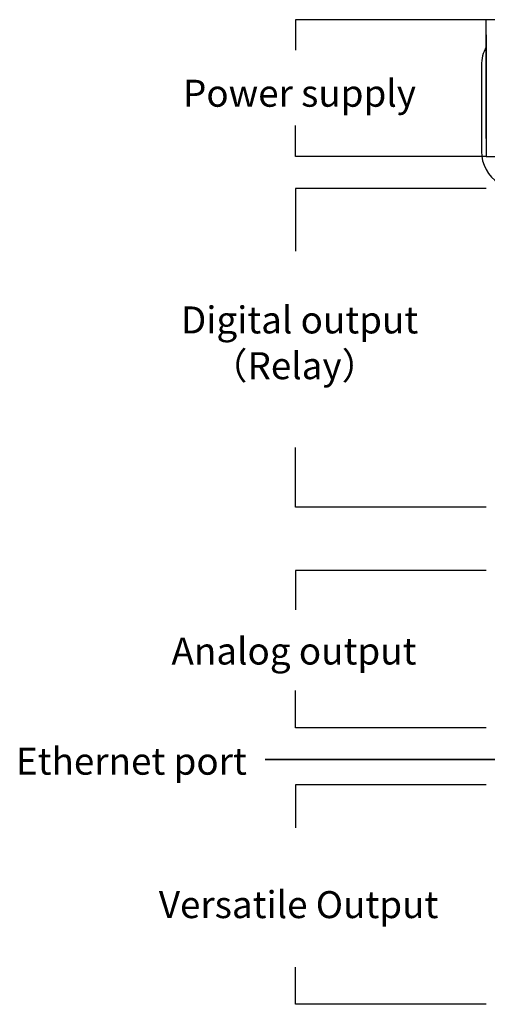
# Model space of a CAD drawing. Units: millimetres. Extents: x -163 to 719, y -206 to 205.
# Drawn here: x -144 to -101, y 104 to 196 of the extents above; entities that cross this region are included whole.
import ezdxf

# ---------------------------------------------------------------- set-up
doc = ezdxf.new("R2010")
doc.units = ezdxf.units.MM
doc.header["$MEASUREMENT"] = 0
doc.layers.add('Layer 1', color=7, linetype='Continuous')

# ---------------------------------------------------------------- blocks, each defined once
blk = doc.blocks.new('block 3085')
at = {"layer": 'Layer 1', "color": 7, "lineweight": 25, "true_color": 0xffffff}
blk.add_lwpolyline([(-91.456, 195.562), (-100.901, 195.562)], dxfattribs=at)
blk = doc.blocks.new('block 3092')
at = {"layer": 'Layer 1', "color": 7, "lineweight": 25, "true_color": 0xffffff}
blk.add_lwpolyline([(-100.901, 182.902), (-91.456, 182.902)], dxfattribs=at)
blk = doc.blocks.new('block 3093')
at = {"layer": 'Layer 1', "color": 7, "lineweight": 25, "true_color": 0xffffff}
blk.add_lwpolyline([(-100.901, 184.562), (-100.901, 195.562), (-118.557, 195.562), (-118.557, 192.746)], dxfattribs=at)
blk = doc.blocks.new('block 3094')
at = {"layer": 'Layer 1', "color": 7, "lineweight": 25, "true_color": 0xffffff}
blk.add_lwpolyline([(-100.901, 194.15), (-100.901, 182.902), (-118.557, 182.902), (-118.557, 185.782)], dxfattribs=at)
blk = doc.blocks.new('block 3095')
at = {"layer": 'Layer 1', "color": 7, "lineweight": 25, "true_color": 0xffffff}
blk.add_lwpolyline([(-100.901, 179.942), (-118.557, 179.942), (-118.557, 174.15)], dxfattribs=at)
blk = doc.blocks.new('block 3096')
at = {"layer": 'Layer 1', "color": 7, "lineweight": 25, "true_color": 0xffffff}
blk.add_lwpolyline([(-100.901, 150.445), (-118.557, 150.445), (-118.557, 155.973)], dxfattribs=at)
blk = doc.blocks.new('block 3097')
at = {"layer": 'Layer 1', "color": 7, "lineweight": 25, "true_color": 0xffffff}
blk.add_lwpolyline([(-100.901, 144.604), (-118.557, 144.604), (-118.557, 140.964)], dxfattribs=at)
blk = doc.blocks.new('block 3098')
at = {"layer": 'Layer 1', "color": 7, "lineweight": 25, "true_color": 0xffffff}
blk.add_lwpolyline([(-100.901, 130.047), (-118.557, 130.047), (-118.557, 133.496)], dxfattribs=at)
blk = doc.blocks.new('block 3099')
at = {"layer": 'Layer 1', "color": 7, "lineweight": 25, "true_color": 0xffffff}
blk.add_lwpolyline([(-100.901, 124.764), (-118.557, 124.764), (-118.557, 120.802)], dxfattribs=at)
blk = doc.blocks.new('block 3100')
at = {"layer": 'Layer 1', "color": 7, "lineweight": 25, "true_color": 0xffffff}
blk.add_lwpolyline([(-100.901, 104.46), (-118.557, 104.46), (-118.557, 107.909)], dxfattribs=at)
blk = doc.blocks.new('block 3105')
at = {"layer": 'Layer 1', "color": 7, "lineweight": 35, "true_color": 0xffffff}
blk.add_lwpolyline([(-121.356, 127.117), (-91.137, 127.117)], dxfattribs=at)
blk = doc.blocks.new('block 3112')
at = {"layer": 'Layer 1', "color": 7, "lineweight": 25, "true_color": 0xffffff}
blk.add_lwpolyline([(-101.35, 191.328), (-101.35, 183.375)], dxfattribs=at)
blk = doc.blocks.new('block 3139')
at = {"layer": 'Layer 1', "color": 7, "lineweight": 25, "true_color": 0xffffff}
blk.add_open_spline([(-101.35, 183.375), (-101.35, 182.185), (-100.742, 181.078), (-99.738, 180.439)], degree=3, dxfattribs=at)
blk = doc.blocks.new('block 3140')
at = {"layer": 'Layer 1', "color": 7, "lineweight": 25, "true_color": 0xffffff}
blk.add_open_spline([(-100.902, 193.037), (-101.196, 192.515), (-101.35, 191.927), (-101.35, 191.328)], degree=3, dxfattribs=at)

msp = doc.modelspace()

# ---------------------------------------------------------------- block references
at = {"layer": 'Layer 1'}
for name in ['block 3093', 'block 3085', 'block 3094', 'block 3140', 'block 3112', 'block 3139', 'block 3092', 'block 3095', 'block 3096', 'block 3097', 'block 3098', 'block 3105', 'block 3099', 'block 3100']:
    msp.add_blockref(name, (0, 0), dxfattribs=at)

# ---------------------------------------------------------------- texts
at = {"layer": 'Layer 1', "color": 7, "true_color": 0xffffff, "char_height": 2.49767, "attachment_point": 7}
for s, insert in [('\\fArial|b0|i0|c0|p34;\\W1;Power supply', (-128.96, 187.508)), ('\\fArial|b0|i0|c0|p34;\\W1;Digital output ', (-129.153, 166.533)), ('\\fAdobe Song Std L|b0|i0|c0|p34;\\W1;（\\fArial|b0|i0|c0|p34;Relay\\fAdobe Song Std L|b0|i0|c0|p34;）', (-126.405, 162.3)), ('\\fArial|b0|i0|c0|p34;\\W1;Analog output', (-130.029, 135.898)), ('\\fArial|b0|i0|c0|p34;\\W1;Ethernet port', (-144.421, 125.705)), ('\\fArial|b0|i0|c0|p34;\\W1;Versatile Output ', (-131.201, 112.435))]:
    msp.add_mtext(s, dxfattribs=dict(at, insert=insert))

doc.saveas('drawing.dxf')
